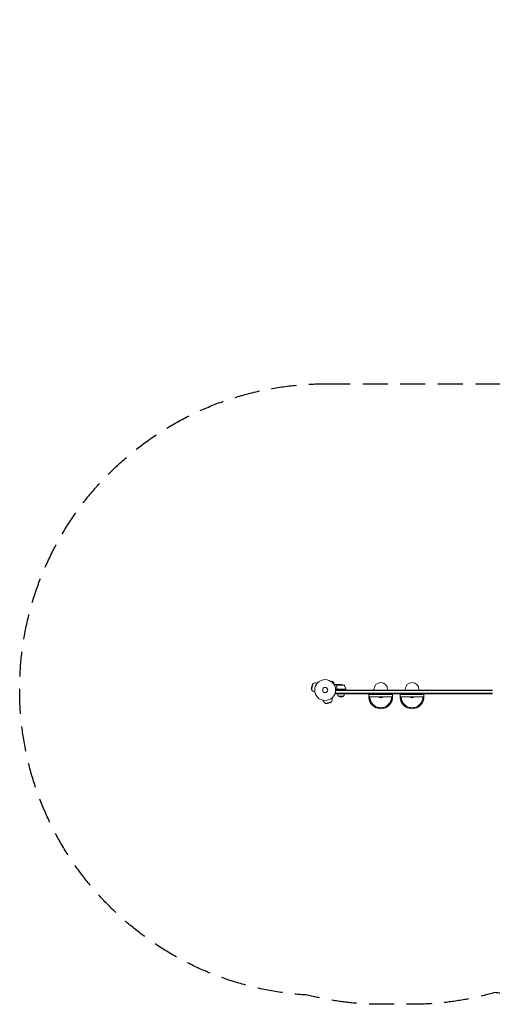
# Model space of a CAD drawing. Units: millimetres. Extents: x -2633 to 3398, y -1595 to 3397.
# Drawn here: x -2633 to -234, y -1595 to 3397 of the extents above; entities that cross this region are included whole.
import ezdxf

# ---------------------------------------------------------------- set-up
doc = ezdxf.new("R2010")
doc.units = ezdxf.units.MM
doc.header["$LTSCALE"] = 20
doc.linetypes.add('HIDDEN', pattern=[9.525, 6.35, -3.175])
doc.layers.add('2d', color=230, linetype='Continuous')
doc.layers.add('EN-SafetyZone', color=93, linetype='HIDDEN')

# ---------------------------------------------------------------- blocks, each defined once
blk = doc.blocks.new('A$C1C7E25A7')
at = {"lineweight": 0}
for p, q in [((-1521.8, -874.2), (-1528.4, -899)), ((-1517.9, -871.9), (-1526.2, -902.8)), ((-1521.8, -874.2), (-1517.9, -871.9)), ((-1498, -870), (-1500, -869.5)), ((-1426.4, -861.9), (-1426.4, -861.9)), ((-1426.4, -861.9), (-1426.4, -861.9)), ((-1425.2, -862.8), (-1421.8, -859.4)), ((-1412.6, -868.6), (-1421.8, -859.4)), ((-1416, -872), (-1412.6, -868.6)), ((-1415.1, -873.2), (-1415.1, -873.2)), ((-1415.1, -873.2), (-1415.1, -873.2)), ((-1397.5, -876.6), (-1407.3, -876.6)), ((-1401.8, -880.8), (-1401.8, -880.8)), ((-1378.5, -879.9), (-1401.4, -879.9)), ((-1397.5, -876.6), (-1397.5, -876.7)), ((-1397.5, -896.8), (-1397.5, -898.3)), ((-1397.3, -876.6), (-1378.5, -876.6)), ((-1375.4, -876.6), (-1378.5, -876.6)), ((-1360.5, -879.9), (-1378.5, -879.9)), ((-1528.4, -899), (-1526.2, -902.8)), ((-1509.9, -914.5), (-1511.9, -913.9)), ((-1423.2, -944.8), (-1422.7, -946.8)), ((-1407, -921.1), (-1407, -919.7)), ((-1407, -921.1), (-1232.5, -921.1)), ((-1407, -923.6), (-1407, -921.1)), ((-1407, -921.1), (-1232.5, -921.1)), ((-1407, -923.6), (-1232.5, -923.6)), ((-1394.6, -900.6), (-1404.9, -900.6)), ((-1232.5, -907.1), (-1404.9, -907.1)), ((-1404.9, -907.1), (-1232.5, -907.1)), ((-1232.5, -904.6), (-1404.8, -904.6)), ((-1378.5, -900.6), (-1394.6, -900.6)), ((-1394.4, -900.4), (-1378.5, -900.4)), ((-1364.5, -935.6), (-1389.5, -935.6)), ((-1378.5, -900.4), (-1353.5, -900.4)), ((-1353.5, -900.6), (-1378.5, -900.6)), ((-1353.5, -900.6), (-1353.5, -904.6)), ((-1175.7, -927.6), (-1235.7, -927.6)), ((-1235.7, -939.6), (-1235.7, -927.6)), ((-1232.5, -904.6), (-1224.8, -904.6)), ((-1232.5, -907.1), (-1224.8, -907.1)), ((-1224.8, -907.1), (-1232.5, -907.1)), ((-1224.8, -921.1), (-1232.5, -921.1)), ((-1224.8, -921.1), (-1232.5, -921.1)), ((-1224.8, -923.6), (-1232.5, -923.6)), ((-1230.2, -939.6), (-1121.1, -939.6)), ((-1146.6, -904.6), (-1224.8, -904.6)), ((-1146.6, -907.1), (-1224.8, -907.1)), ((-1224.8, -907.1), (-1146.6, -907.1)), ((-1224.8, -921.1), (-1146.6, -921.1)), ((-1224.8, -921.1), (-1146.6, -921.1)), ((-1224.8, -923.6), (-1146.6, -923.6)), ((-1210.7, -904.6), (-1210.7, -902.1)), ((-1115.7, -927.6), (-1175.7, -927.6)), ((-1146.6, -904.6), (-1139.2, -904.6)), ((-1146.6, -907.1), (-1139.2, -907.1)), ((-1139.2, -907.1), (-1146.6, -907.1)), ((-1139.2, -921.1), (-1146.6, -921.1)), ((-1139.2, -921.1), (-1146.6, -921.1)), ((-1139.2, -923.6), (-1146.6, -923.6)), ((-1140.7, -904.6), (-1140.7, -902.1)), ((-1095.5, -904.6), (-1139.2, -904.6)), ((-1095.5, -907.1), (-1139.2, -907.1)), ((-1139.2, -907.1), (-1095.5, -907.1)), ((-1139.2, -921.1), (-1095.5, -921.1)), ((-1139.2, -921.1), (-1095.5, -921.1)), ((-1139.2, -923.6), (-1095.5, -923.6)), ((-1115.7, -939.6), (-1115.7, -927.6)), ((-1095.5, -904.6), (-1087.2, -904.6)), ((-1095.5, -907.1), (-1087.2, -907.1)), ((-1087.2, -907.1), (-1095.5, -907.1)), ((-1087.2, -921.1), (-1095.5, -921.1)), ((-1087.2, -921.1), (-1095.5, -921.1)), ((-1087.2, -923.6), (-1095.5, -923.6)), ((-1020.2, -904.6), (-1087.2, -904.6)), ((-1020.2, -907.1), (-1087.2, -907.1)), ((-1087.2, -907.1), (-1020.2, -907.1)), ((-1087.2, -921.1), (-1020.2, -921.1)), ((-1087.2, -921.1), (-1020.2, -921.1)), ((-1087.2, -923.6), (-1020.2, -923.6)), ((-1016.8, -927.6), (-1076.8, -927.6)), ((-1076.8, -939.6), (-1076.8, -927.6)), ((-1071.3, -939.6), (-962.3, -939.6)), ((-1051.8, -904.6), (-1051.8, -902.1)), ((-1020.2, -904.6), (-1012.7, -904.6)), ((-1020.2, -907.1), (-1012.7, -907.1)), ((-1012.7, -907.1), (-1020.2, -907.1)), ((-1012.7, -921.1), (-1020.2, -921.1)), ((-1012.7, -921.1), (-1020.2, -921.1)), ((-1012.7, -923.6), (-1020.2, -923.6)), ((-956.8, -927.6), (-1016.8, -927.6)), ((-986.4, -904.6), (-1012.7, -904.6)), ((-986.4, -907.1), (-1012.7, -907.1)), ((-1012.7, -907.1), (-986.4, -907.1)), ((-1012.7, -921.1), (-986.4, -921.1)), ((-1012.7, -921.1), (-986.4, -921.1)), ((-1012.7, -923.6), (-986.4, -923.6)), ((-986.4, -904.6), (-977.2, -904.6)), ((-986.4, -907.1), (-977.2, -907.1)), ((-977.2, -907.1), (-986.4, -907.1)), ((-977.2, -921.1), (-986.4, -921.1)), ((-977.2, -921.1), (-986.4, -921.1)), ((-977.2, -923.6), (-986.4, -923.6)), ((-981.8, -904.6), (-981.8, -902.1)), ((-953.8, -904.6), (-977.2, -904.6)), ((-953.8, -907.1), (-977.2, -907.1)), ((-977.2, -907.1), (-953.8, -907.1)), ((-977.2, -921.1), (-953.8, -921.1)), ((-977.2, -921.1), (-953.8, -921.1)), ((-977.2, -923.6), (-953.8, -923.6)), ((-956.8, -939.6), (-956.8, -927.6)), ((-953.8, -904.6), (-936.8, -904.6)), ((-953.8, -907.1), (-936.8, -907.1)), ((-936.8, -907.1), (-953.8, -907.1)), ((-936.8, -921.1), (-953.8, -921.1)), ((-936.8, -921.1), (-953.8, -921.1)), ((-936.8, -923.6), (-953.8, -923.6)), ((-913.4, -904.6), (-936.8, -904.6)), ((-913.4, -907.1), (-936.8, -907.1)), ((-936.8, -907.1), (-913.4, -907.1)), ((-936.8, -921.1), (-913.4, -921.1)), ((-936.8, -921.1), (-913.4, -921.1)), ((-936.8, -923.6), (-913.4, -923.6)), ((-913.4, -904.6), (-896.5, -904.6)), ((-913.4, -907.1), (-896.5, -907.1)), ((-896.5, -907.1), (-913.4, -907.1)), ((-896.5, -921.1), (-913.4, -921.1)), ((-896.5, -921.1), (-913.4, -921.1)), ((-896.5, -923.6), (-913.4, -923.6)), ((-873.3, -904.6), (-896.5, -904.6)), ((-873.3, -907.1), (-896.5, -907.1)), ((-896.5, -907.1), (-873.3, -907.1)), ((-896.5, -921.1), (-873.3, -921.1)), ((-896.5, -921.1), (-873.3, -921.1)), ((-896.5, -923.6), (-873.3, -923.6)), ((-873.3, -904.6), (-856.5, -904.6)), ((-873.3, -907.1), (-856.5, -907.1)), ((-856.5, -907.1), (-873.3, -907.1)), ((-856.5, -921.1), (-873.3, -921.1)), ((-856.5, -921.1), (-873.3, -921.1)), ((-856.5, -923.6), (-873.3, -923.6)), ((-833.4, -904.6), (-856.5, -904.6)), ((-833.4, -907.1), (-856.5, -907.1)), ((-856.5, -907.1), (-833.4, -907.1)), ((-856.5, -921.1), (-833.4, -921.1)), ((-856.5, -921.1), (-833.4, -921.1)), ((-856.5, -923.6), (-833.4, -923.6)), ((-833.4, -904.6), (-816.6, -904.6)), ((-833.4, -907.1), (-816.6, -907.1)), ((-816.6, -907.1), (-833.4, -907.1)), ((-816.6, -921.1), (-833.4, -921.1)), ((-816.6, -921.1), (-833.4, -921.1)), ((-816.6, -923.6), (-833.4, -923.6)), ((-793.7, -904.6), (-816.6, -904.6)), ((-793.7, -907.1), (-816.6, -907.1)), ((-816.6, -907.1), (-793.7, -907.1)), ((-816.6, -921.1), (-793.7, -921.1)), ((-816.6, -921.1), (-793.7, -921.1)), ((-816.6, -923.6), (-793.7, -923.6)), ((-793.7, -904.6), (-777.1, -904.6)), ((-793.7, -907.1), (-777.1, -907.1)), ((-777.1, -907.1), (-793.7, -907.1)), ((-777.1, -921.1), (-793.7, -921.1)), ((-777.1, -921.1), (-793.7, -921.1)), ((-777.1, -923.6), (-793.7, -923.6)), ((-754.3, -904.6), (-777.1, -904.6)), ((-754.3, -907.1), (-777.1, -907.1)), ((-777.1, -907.1), (-754.3, -907.1)), ((-777.1, -921.1), (-754.3, -921.1)), ((-777.1, -921.1), (-754.3, -921.1)), ((-777.1, -923.6), (-754.3, -923.6)), ((-754.3, -904.6), (-737.8, -904.6)), ((-754.3, -907.1), (-737.8, -907.1)), ((-737.8, -907.1), (-754.3, -907.1)), ((-737.8, -921.1), (-754.3, -921.1)), ((-737.8, -921.1), (-754.3, -921.1)), ((-737.8, -923.6), (-754.3, -923.6)), ((-715.1, -904.6), (-737.8, -904.6)), ((-715.1, -907.1), (-737.8, -907.1)), ((-737.8, -907.1), (-715.1, -907.1)), ((-737.8, -921.1), (-715.1, -921.1)), ((-737.8, -921.1), (-715.1, -921.1)), ((-737.8, -923.6), (-715.1, -923.6)), ((-715.1, -904.6), (-698.7, -904.6)), ((-715.1, -907.1), (-698.7, -907.1)), ((-698.7, -907.1), (-715.1, -907.1)), ((-698.7, -921.1), (-715.1, -921.1)), ((-698.7, -921.1), (-715.1, -921.1)), ((-698.7, -923.6), (-715.1, -923.6)), ((-676.3, -904.6), (-698.7, -904.6)), ((-676.3, -907.1), (-698.7, -907.1)), ((-698.7, -907.1), (-676.3, -907.1)), ((-698.7, -921.1), (-676.3, -921.1)), ((-698.7, -921.1), (-676.3, -921.1)), ((-698.7, -923.6), (-676.3, -923.6)), ((-676.3, -904.6), (-660, -904.6)), ((-676.3, -907.1), (-660, -907.1)), ((-660, -907.1), (-676.3, -907.1)), ((-660, -921.1), (-676.3, -921.1)), ((-660, -921.1), (-676.3, -921.1)), ((-660, -923.6), (-676.3, -923.6)), ((-637.8, -904.6), (-660, -904.6)), ((-637.8, -907.1), (-660, -907.1)), ((-660, -907.1), (-637.8, -907.1)), ((-660, -921.1), (-637.8, -921.1)), ((-660, -921.1), (-637.8, -921.1)), ((-660, -923.6), (-637.8, -923.6)), ((-637.8, -904.6), (-631.2, -904.6)), ((-637.8, -907.1), (-631.2, -907.1)), ((-631.2, -907.1), (-637.8, -907.1)), ((-631.2, -921.1), (-637.8, -921.1)), ((-631.2, -921.1), (-637.8, -921.1)), ((-631.2, -923.6), (-637.8, -923.6)), ((-615.4, -904.6), (-631.2, -904.6)), ((-615.4, -907.1), (-631.2, -907.1)), ((-631.2, -907.1), (-615.4, -907.1)), ((-631.2, -921.1), (-615.4, -921.1)), ((-631.2, -921.1), (-615.4, -921.1)), ((-631.2, -923.6), (-615.4, -923.6)), ((-615.4, -904.6), (-609.2, -904.6)), ((-615.4, -907.1), (-609.2, -907.1)), ((-609.2, -907.1), (-615.4, -907.1)), ((-609.2, -921.1), (-615.4, -921.1)), ((-609.2, -921.1), (-615.4, -921.1)), ((-609.2, -923.6), (-615.4, -923.6)), ((-1467.7, -956.7), (-1467.1, -958.7)), ((-1456, -973), (-1425.1, -964.7)), ((-1452.1, -975.2), (-1456, -973)), ((-1452.1, -975.2), (-1427.4, -968.6)), ((-1427.4, -968.6), (-1425.1, -964.7))]:
    blk.add_line(p, q, dxfattribs=at)
for radius in [53, 13, 13]:
    blk.add_circle((-1457.8, -904.6), radius, dxfattribs=at)
for centre, radius, start, end in [((-1506, -891.7), 23, 75, 121.4387), ((-1378.5, -926.5), 50, 68.8998, 86.3757), ((-1403.2, -905.9), 50, 6.4728, 31.3497), ((-1175.7, -902.1), 35, 0, 180), ((-1016.8, -902.1), 35, 0, 180), ((-1506, -891.7), 23, 208.5613, 255), ((-1444.9, -952.8), 23, 328.5613, 15), ((-1377.5, -923.4), 17, 180.6413, 225.8135), ((-1377, -924.1), 17, 222.6679, 317.3321), ((-1376.5, -923.4), 17, 314.1865, 359.3587), ((-1356.5, -900.6), 3, 3.1912, 6.4728), ((-1175.7, -939.6), 60, 180, 204.6243), ((-1175.7, -927.6), 17, 224.8544, 315.1456), ((-1175.7, -939.6), 60, 339.7881, 0), ((-1016.8, -939.6), 60, 180, 204.6243), ((-1016.8, -927.6), 17, 224.8544, 315.1456), ((-1016.8, -939.6), 60, 339.7881, 0), ((-1444.9, -952.8), 23, 195, 241.4387), ((-1175.7, -939.6), 60, 204.6243, 335.3757), ((-1175.7, -939.6), 55, 207.0357, 332.9643), ((-1016.8, -939.6), 60, 204.6243, 335.3757), ((-1016.8, -939.6), 55, 207.0357, 332.9643)]:
    blk.add_arc(centre, radius, start, end, dxfattribs=at)
for points, knots in [([(-1407.3, -876.6), (-1407.3, -876.6), (-1407.4, -876.7), (-1407.7, -876.9), (-1407.9, -876.9), (-1408.1, -877.1), (-1408.2, -877.2), (-1408.4, -877.2), (-1408.5, -877.3), (-1408.5, -877.3), (-1409.3, -877.7), (-1410.2, -878.3), (-1411.4, -879)], [0.5, 0.5, 0.5, 0.5, 0.625, 0.625, 0.6875, 0.6875, 0.71875, 0.734375, 0.734375, 0.75, 0.75, 0.9464969, 0.9464969, 0.9464969, 0.9464969]), ([(-1401.8, -880.5), (-1401.8, -880.3), (-1401.7, -880.1), (-1401.6, -879.8), (-1401.6, -879.7), (-1401.5, -879.6)], [0.000526185, 0.000526185, 0.000526185, 0.000526185, 0.001315456, 0.001315456, 0.002104727, 0.002104727, 0.002104727, 0.002104727]), ([(-1401.8, -880.5), (-1401.8, -880.3), (-1401.7, -880.1), (-1401.6, -879.8), (-1401.6, -879.7), (-1401.6, -879.7)], [0.000526185, 0.000526185, 0.000526185, 0.000526185, 0.001315456, 0.001315456, 0.001853173, 0.001853173, 0.001853173, 0.001853173]), ([(-1401.6, -880.8), (-1401.6, -880.6), (-1401.6, -880.5), (-1401.5, -880.2), (-1401.5, -880), (-1401.4, -879.9)], [0.001328787, 0.001328787, 0.001328787, 0.001328787, 0.001872455, 0.001872455, 0.002416124, 0.002416124, 0.002416124, 0.002416124]), ([(-1401.6, -882), (-1400.6, -884.4), (-1399.8, -886.9), (-1398.7, -890.9), (-1398.4, -892.3), (-1398.1, -894.4), (-1397.9, -895.1), (-1397.7, -896.5), (-1397.6, -897.2), (-1397.6, -897.9)], [0, 0, 0, 0, 0.00869705, 0.00869705, 0.01304558, 0.01304558, 0.01521984, 0.01521984, 0.01739411, 0.01739411, 0.01739411, 0.01739411]), ([(-1401.5, -879.6), (-1401.5, -879.4), (-1401.4, -879.3), (-1401.3, -879.1), (-1401.2, -879), (-1401.1, -878.9), (-1401.1, -878.9), (-1401.1, -878.9), (-1401.1, -878.9), (-1401.1, -878.9), (-1401.1, -878.8), (-1400.8, -878.6), (-1400.6, -878.4), (-1400.3, -878.2)], [0, 0, 0, 0, 0.25, 0.25, 0.375, 0.4375, 0.46875, 0.484375, 0.492188, 0.492188, 0.5, 0.5, 1, 1, 1, 1]), ([(-1397.4, -897.7), (-1397.7, -894.9), (-1398.2, -892.1), (-1399.6, -886.9), (-1400.4, -884.4), (-1401.4, -881.9)], [0, 0, 0, 0, 0.00859307, 0.00859307, 0.01718614, 0.01718614, 0.01718614, 0.01718614]), ([(-1400.1, -878.2), (-1400.2, -878.3), (-1400.4, -878.4), (-1400.6, -878.6), (-1400.7, -878.7), (-1401, -879), (-1401.2, -879.2), (-1401.3, -879.5)], [0, 0, 0, 0, 0.001089402, 0.001089402, 0.002178803, 0.002178803, 0.004357607, 0.004357607, 0.004357607, 0.004357607]), ([(-1397.3, -876.6), (-1397.5, -876.7), (-1397.8, -876.9), (-1398.8, -877.5), (-1399.4, -877.8), (-1400.1, -878.2)], [0, 0, 0, 0, 0.00517024, 0.00517024, 0.01034048, 0.01034048, 0.01034048, 0.01034048]), ([(-1394.6, -900.6), (-1394.8, -900.6), (-1394.9, -900.6), (-1395.3, -900.5), (-1395.5, -900.5), (-1395.8, -900.3), (-1396, -900.3), (-1396.3, -900.1), (-1396.5, -900), (-1396.7, -899.7), (-1396.8, -899.6), (-1397.1, -899.3), (-1397.2, -899.1), (-1397.3, -898.8), (-1397.4, -898.6), (-1397.5, -898.3), (-1397.5, -898.1), (-1397.6, -897.9)], [0, 0, 0, 0, 0.000547172, 0.000547172, 0.001094344, 0.001094344, 0.001641516, 0.001641516, 0.002188688, 0.002188688, 0.00273586, 0.00273586, 0.003283032, 0.003283032, 0.003830204, 0.003830204, 0.004377377, 0.004377377, 0.004377377, 0.004377377]), ([(-1395.4, -900.2), (-1395.7, -900.1), (-1395.9, -900), (-1396.3, -899.8), (-1396.4, -899.7), (-1396.6, -899.5), (-1396.7, -899.4), (-1396.9, -899.1), (-1397.1, -898.8), (-1397.3, -898.3), (-1397.4, -898), (-1397.4, -897.7)], [0.001013661, 0.001013661, 0.001013661, 0.001013661, 0.001852653, 0.001852653, 0.002272148, 0.002272148, 0.002691644, 0.002691644, 0.003530636, 0.003530636, 0.004369628, 0.004369628, 0.004369628, 0.004369628]), ([(-1395.4, -900.2), (-1395.7, -900.1), (-1395.9, -900), (-1396.3, -899.8), (-1396.4, -899.7), (-1396.6, -899.5), (-1396.7, -899.4), (-1396.9, -899.1), (-1397, -898.9), (-1397.1, -898.7)], [0.001013661, 0.001013661, 0.001013661, 0.001013661, 0.001852653, 0.001852653, 0.002272148, 0.002272148, 0.002691644, 0.002691644, 0.003402455, 0.003402455, 0.003402455, 0.003402455]), ([(-1230.2, -939.6), (-1230.9, -939.6), (-1231.6, -939.8), (-1232.4, -940.2), (-1232.7, -940.4), (-1233, -940.7), (-1233.1, -940.9), (-1233.4, -941.1), (-1233.5, -941.3), (-1234, -942), (-1234.3, -942.8), (-1234.6, -944.2), (-1234.6, -944.7), (-1234.7, -945.8), (-1234.8, -946.9), (-1234.7, -948.1), (-1234.6, -949.4), (-1234.6, -950.1), (-1234.3, -952.2), (-1234, -953.7), (-1233.5, -955.6), (-1233.4, -956), (-1233.1, -956.8), (-1233, -957.2), (-1232.7, -958.4), (-1232.4, -959.1), (-1231.8, -960.7), (-1231.5, -961.5), (-1230.9, -963), (-1230.6, -963.8), (-1230.2, -964.6)], [0.00000022, 0.00000022, 0.00000022, 0.00000022, 0.00505348, 0.00505348, 0.00758012, 0.00758012, 0.00884343, 0.00884343, 0.01010675, 0.01010675, 0.01516001, 0.01516001, 0.01768665, 0.01768665, 0.02021328, 0.02273991, 0.02273991, 0.02526654, 0.02526654, 0.03031981, 0.03031981, 0.03158312, 0.03158312, 0.03284644, 0.03284644, 0.03537307, 0.03537307, 0.03789971, 0.03789971, 0.04042634, 0.04042634, 0.04042634, 0.04042634]), ([(-1227.6, -939.6), (-1227.6, -939.6), (-1227.7, -939.6), (-1227.8, -939.6), (-1227.9, -939.6), (-1228, -939.6), (-1228.3, -939.7), (-1228.5, -939.7), (-1229, -939.9), (-1229.3, -940.1), (-1229.7, -940.5), (-1229.9, -940.7), (-1230.1, -941), (-1230.2, -941.2), (-1230.4, -941.6), (-1230.5, -941.8), (-1230.6, -942.3), (-1230.6, -942.5), (-1230.6, -942.8)], [-0.00003162, -0.00003162, -0.00003162, -0.00003162, 0.00037659, 0.00037659, 0.0007848, 0.00160123, 0.00160123, 0.00323408, 0.00323408, 0.00649978, 0.00649978, 0.00813263, 0.00813263, 0.00976548, 0.00976548, 0.01139833, 0.01139833, 0.01303117, 0.01303117, 0.01303117, 0.01303117]), ([(-1230.6, -942.8), (-1230.5, -943.3), (-1230.5, -944), (-1230.4, -945.3), (-1230.3, -946.1), (-1230.1, -947.3), (-1230.1, -947.7), (-1229.9, -948.6), (-1229.9, -949), (-1229.6, -950.3), (-1229.4, -951.3), (-1229.1, -952.7), (-1229, -953.2), (-1228.7, -954.2), (-1228.5, -954.7), (-1228.1, -956.3), (-1227.8, -957.3), (-1227, -959.4), (-1226.6, -960.4), (-1225.7, -962.5), (-1225.2, -963.6), (-1224.7, -964.6)], [0, 0, 0, 0, 0.00341103, 0.00341103, 0.00682206, 0.00682206, 0.00852757, 0.00852757, 0.01023309, 0.01023309, 0.01364412, 0.01364412, 0.01534963, 0.01534963, 0.01705515, 0.01705515, 0.02046618, 0.02046618, 0.02387721, 0.02387721, 0.02728824, 0.02728824, 0.02728824, 0.02728824]), ([(-1126.7, -964.6), (-1125.6, -962.6), (-1124.7, -960.5), (-1123.8, -957.9), (-1123.6, -957.3), (-1123.3, -956.3), (-1123.1, -955.8), (-1122.6, -954.3), (-1122.4, -953.3), (-1122, -951.8), (-1121.9, -951.3), (-1121.7, -950.4), (-1121.6, -949.9), (-1121.4, -948.6), (-1121.3, -947.7), (-1121, -946.1), (-1121, -945.4), (-1120.9, -944.3), (-1120.8, -944), (-1120.8, -943.4), (-1120.8, -943.1), (-1120.8, -942.8)], [0, 0, 0, 0, 0.00682418, 0.00682418, 0.00853022, 0.00853022, 0.01023626, 0.01023626, 0.01364835, 0.01364835, 0.0153544, 0.0153544, 0.01706044, 0.01706044, 0.02047253, 0.02047253, 0.02388462, 0.02388462, 0.02559066, 0.02559066, 0.0272967, 0.0272967, 0.0272967, 0.0272967]), ([(-1120.8, -942.8), (-1120.7, -942.5), (-1120.8, -942.3), (-1120.9, -941.8), (-1120.9, -941.6), (-1121.1, -941.2), (-1121.2, -941), (-1121.5, -940.7), (-1121.6, -940.5), (-1122, -940.1), (-1122.4, -939.9), (-1122.9, -939.7), (-1123, -939.7), (-1123.3, -939.6), (-1123.4, -939.6), (-1123.6, -939.6), (-1123.7, -939.6), (-1123.8, -939.6)], [0, 0, 0, 0, 0.00164286, 0.00164286, 0.00328573, 0.00328573, 0.00492859, 0.00492859, 0.00657145, 0.00657145, 0.00985718, 0.00985718, 0.01150004, 0.01150004, 0.01232148, 0.01232148, 0.01314291, 0.01314291, 0.01314291, 0.01314291]), ([(-1121.1, -964.6), (-1120.4, -963.1), (-1119.8, -961.5), (-1118.9, -959.2), (-1118.7, -958.4), (-1118.3, -957.2), (-1118.2, -956.8), (-1118, -956), (-1117.9, -955.6), (-1117.4, -953.7), (-1117.1, -952.3), (-1116.8, -950.2), (-1116.7, -949.5), (-1116.6, -948.2), (-1116.5, -946.9), (-1116.6, -945.8), (-1116.7, -944.7), (-1116.8, -944.2), (-1117.1, -942.8), (-1117.4, -942), (-1117.9, -941.3), (-1118, -941.1), (-1118.2, -940.9), (-1118.3, -940.7), (-1118.7, -940.4), (-1118.9, -940.2), (-1119.5, -939.9), (-1119.8, -939.8), (-1120.4, -939.6), (-1120.8, -939.6), (-1121.1, -939.6)], [0.00000022, 0.00000022, 0.00000022, 0.00000022, 0.00505348, 0.00505348, 0.00758012, 0.00758012, 0.00884343, 0.00884343, 0.01010675, 0.01010675, 0.01516001, 0.01516001, 0.01768665, 0.01768665, 0.02021328, 0.02273991, 0.02273991, 0.02526654, 0.02526654, 0.03031981, 0.03031981, 0.03158312, 0.03158312, 0.03284644, 0.03284644, 0.03537307, 0.03537307, 0.03789971, 0.03789971, 0.04042634, 0.04042634, 0.04042634, 0.04042634]), ([(-1071.3, -939.6), (-1072, -939.6), (-1072.7, -939.8), (-1073.5, -940.2), (-1073.8, -940.4), (-1074.1, -940.7), (-1074.3, -940.9), (-1074.5, -941.1), (-1074.6, -941.3), (-1075.1, -942), (-1075.4, -942.8), (-1075.7, -944.2), (-1075.8, -944.7), (-1075.9, -945.8), (-1075.9, -946.9), (-1075.9, -948.1), (-1075.8, -949.4), (-1075.7, -950.1), (-1075.4, -952.2), (-1075.1, -953.7), (-1074.6, -955.6), (-1074.5, -956), (-1074.3, -956.8), (-1074.2, -957.2), (-1073.8, -958.4), (-1073.5, -959.1), (-1073, -960.7), (-1072.7, -961.5), (-1072, -963), (-1071.7, -963.8), (-1071.3, -964.6)], [0.00000022, 0.00000022, 0.00000022, 0.00000022, 0.00505348, 0.00505348, 0.00758012, 0.00758012, 0.00884343, 0.00884343, 0.01010675, 0.01010675, 0.01516001, 0.01516001, 0.01768665, 0.01768665, 0.02021328, 0.02273991, 0.02273991, 0.02526654, 0.02526654, 0.03031981, 0.03031981, 0.03158312, 0.03158312, 0.03284644, 0.03284644, 0.03537307, 0.03537307, 0.03789971, 0.03789971, 0.04042634, 0.04042634, 0.04042634, 0.04042634]), ([(-1068.7, -939.6), (-1068.8, -939.6), (-1068.8, -939.6), (-1068.9, -939.6), (-1069, -939.6), (-1069.2, -939.6), (-1069.4, -939.7), (-1069.6, -939.7), (-1070.1, -939.9), (-1070.4, -940.1), (-1070.9, -940.5), (-1071, -940.7), (-1071.2, -941), (-1071.4, -941.2), (-1071.5, -941.6), (-1071.6, -941.8), (-1071.7, -942.3), (-1071.7, -942.5), (-1071.7, -942.8)], [-0.00003162, -0.00003162, -0.00003162, -0.00003162, 0.00037659, 0.00037659, 0.0007848, 0.00160123, 0.00160123, 0.00323408, 0.00323408, 0.00649978, 0.00649978, 0.00813263, 0.00813263, 0.00976548, 0.00976548, 0.01139833, 0.01139833, 0.01303117, 0.01303117, 0.01303117, 0.01303117]), ([(-1071.7, -942.8), (-1071.7, -943.3), (-1071.6, -944), (-1071.5, -945.3), (-1071.4, -946.1), (-1071.3, -947.3), (-1071.2, -947.7), (-1071.1, -948.6), (-1071, -949), (-1070.7, -950.3), (-1070.6, -951.3), (-1070.2, -952.7), (-1070.1, -953.2), (-1069.8, -954.2), (-1069.7, -954.7), (-1069.2, -956.3), (-1068.9, -957.3), (-1068.1, -959.4), (-1067.7, -960.4), (-1066.8, -962.5), (-1066.3, -963.6), (-1065.8, -964.6)], [0, 0, 0, 0, 0.00341103, 0.00341103, 0.00682206, 0.00682206, 0.00852757, 0.00852757, 0.01023309, 0.01023309, 0.01364412, 0.01364412, 0.01534963, 0.01534963, 0.01705515, 0.01705515, 0.02046618, 0.02046618, 0.02387721, 0.02387721, 0.02728824, 0.02728824, 0.02728824, 0.02728824]), ([(-967.8, -964.6), (-966.8, -962.6), (-965.9, -960.5), (-964.9, -957.9), (-964.7, -957.3), (-964.4, -956.3), (-964.2, -955.8), (-963.8, -954.3), (-963.5, -953.3), (-963.2, -951.8), (-963.1, -951.3), (-962.9, -950.4), (-962.8, -949.9), (-962.5, -948.6), (-962.4, -947.7), (-962.2, -946.1), (-962.1, -945.4), (-962, -944.3), (-962, -944), (-961.9, -943.4), (-961.9, -943.1), (-961.9, -942.8)], [0, 0, 0, 0, 0.00682418, 0.00682418, 0.00853022, 0.00853022, 0.01023626, 0.01023626, 0.01364835, 0.01364835, 0.0153544, 0.0153544, 0.01706044, 0.01706044, 0.02047253, 0.02047253, 0.02388462, 0.02388462, 0.02559066, 0.02559066, 0.0272967, 0.0272967, 0.0272967, 0.0272967]), ([(-961.9, -942.8), (-961.9, -942.5), (-961.9, -942.3), (-962, -941.8), (-962.1, -941.6), (-962.2, -941.2), (-962.3, -941), (-962.6, -940.7), (-962.7, -940.5), (-963.2, -940.1), (-963.5, -939.9), (-964, -939.7), (-964.2, -939.7), (-964.4, -939.6), (-964.5, -939.6), (-964.7, -939.6), (-964.8, -939.6), (-964.9, -939.6)], [0, 0, 0, 0, 0.00164286, 0.00164286, 0.00328573, 0.00328573, 0.00492859, 0.00492859, 0.00657145, 0.00657145, 0.00985718, 0.00985718, 0.01150004, 0.01150004, 0.01232148, 0.01232148, 0.01314291, 0.01314291, 0.01314291, 0.01314291]), ([(-962.3, -964.6), (-961.5, -963.1), (-960.9, -961.5), (-960.1, -959.2), (-959.8, -958.4), (-959.4, -957.2), (-959.3, -956.8), (-959.1, -956), (-959, -955.6), (-958.5, -953.7), (-958.2, -952.3), (-957.9, -950.2), (-957.8, -949.5), (-957.7, -948.2), (-957.7, -946.9), (-957.7, -945.8), (-957.8, -944.7), (-957.9, -944.2), (-958.2, -942.8), (-958.5, -942), (-959, -941.3), (-959.1, -941.1), (-959.3, -940.9), (-959.4, -940.7), (-959.8, -940.4), (-960.1, -940.2), (-960.6, -939.9), (-960.9, -939.8), (-961.6, -939.6), (-961.9, -939.6), (-962.3, -939.6)], [0.00000022, 0.00000022, 0.00000022, 0.00000022, 0.00505348, 0.00505348, 0.00758012, 0.00758012, 0.00884343, 0.00884343, 0.01010675, 0.01010675, 0.01516001, 0.01516001, 0.01768665, 0.01768665, 0.02021328, 0.02273991, 0.02273991, 0.02526654, 0.02526654, 0.03031981, 0.03031981, 0.03158312, 0.03158312, 0.03284644, 0.03284644, 0.03537307, 0.03537307, 0.03789971, 0.03789971, 0.04042634, 0.04042634, 0.04042634, 0.04042634])]:
    blk.add_open_spline(points, degree=3, knots=knots, dxfattribs=at)
for points in [[(-1401.8, -880.5), (-1401.8, -880.6), (-1401.8, -880.7), (-1401.8, -880.8)], [(-1401.8, -880.9), (-1401.8, -880.9), (-1401.8, -880.9), (-1401.8, -880.8)], [(-1401.6, -882), (-1401.7, -881.6), (-1401.8, -881.3), (-1401.8, -880.9)], [(-1401.4, -881.9), (-1401.5, -881.6), (-1401.6, -881.2), (-1401.6, -880.8)], [(-1401.6, -880.8), (-1401.6, -880.8), (-1401.6, -880.8), (-1401.6, -880.8)], [(-1401.6, -880.8), (-1401.6, -880.8), (-1401.6, -880.8), (-1401.6, -880.8)], [(-1401.4, -879.9), (-1401.4, -879.7), (-1401.3, -879.6), (-1401.3, -879.5)], [(-1395.4, -900.2), (-1395.1, -900.4), (-1394.7, -900.4), (-1394.4, -900.4)]]:
    blk.add_open_spline(points, degree=3, dxfattribs=at)
blk.add_rational_spline([(-1397.5, -876.6), (-1397.5, -876.6), (-1398.4, -877.2), (-1400.3, -878.2)], [0.983775506511, 0.983775506511, 0.989183671007, 1], degree=3, dxfattribs=at)

msp = doc.modelspace()

# ---------------------------------------------------------------- linework, layer by layer
at = {"layer": 'EN-SafetyZone', "flags": 128}
msp.add_lwpolyline([(-1082, 1550.8), (-55.7, 1550.8, -0.050293), (243.8, 1581), (311.2, 1581, 0.040817), (308.1, 1662.4, -0.449637), (1847.1, 3397.1, -0.384134), (3388.8, 2007.7), (3388.8, 933.2, -0.230353), (2930.9, -344.1, -0.064774), (2650.8, -632, -0.014307), (2591.9, -694.4), (2317.1, -969.2, -0.026181), (2200.4, -1074.3, -0.204149), (1082, -1550.8), (711.5, -1553.5, -0.014248), (626, -1556), (139, -1556, -0.020905), (13.8, -1550.7, -0.037991), (-221, -1535, -0.08439), (-720.4, -1592.9, -0.075967), (-1171.4, -1548.2, -0.971561)], format="xyb", close=True, dxfattribs=at)

# ---------------------------------------------------------------- block references
at = {"layer": '2d'}
msp.add_blockref('A$C1C7E25A7', (375.4, 903.1), dxfattribs=at)

doc.saveas('drawing.dxf')
